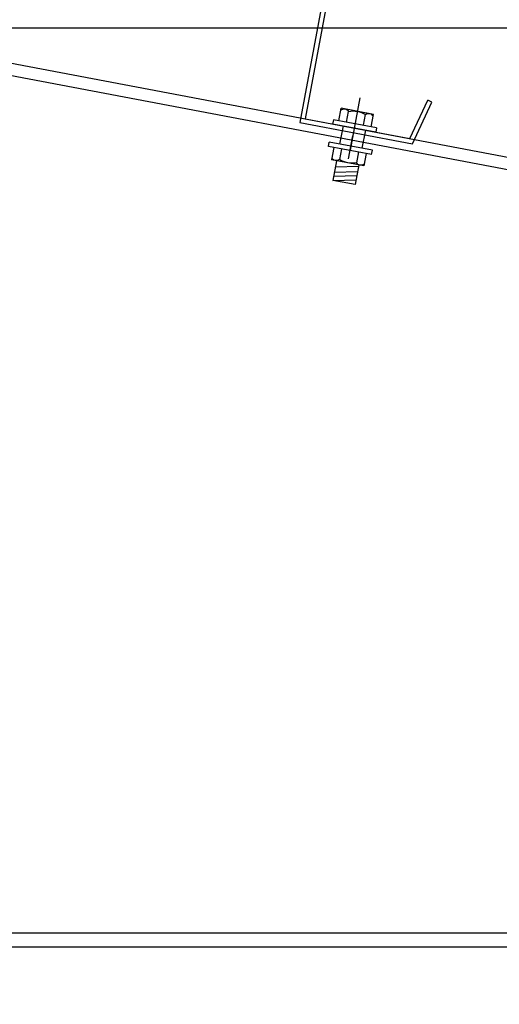
# Model space of a CAD drawing. Units: millimetres. Extents: x 673 to 1543, y -810 to -186.
# Drawn here: x 888 to 891, y -582 to -576 of the extents above; entities that cross this region are included whole.
import ezdxf

# ---------------------------------------------------------------- set-up
doc = ezdxf.new("R2010")
doc.units = ezdxf.units.MM
doc.header["$LTSCALE"] = 4
doc.header["$MEASUREMENT"] = 0
doc.linetypes.add('ACAD_ISO04W100', pattern=[30, 24, -3, 0, -3])
for name, color, linetype in [('1', 1, 'Continuous'), ('2', 2, 'Continuous'), ('3', 3, 'Continuous'), ('4', 4, 'Continuous'), ('6', 8, 'Continuous')]:
    doc.layers.add(name, color=color, linetype=linetype)
doc.dimstyles.new('250', dxfattribs={"dimtxt": 2, "dimasz": 1, "dimexe": 1, "dimexo": 1, "dimgap": 0.5, "dimtad": 1, "dimdec": 0, "dimlfac": 250, "dimzin": 0, "dimdsep": 46, "dimtxsty": 'Standard', "dimblk": 'OBLIQUE', "dimcen": 1, "dimclrd": 1, "dimclre": 1, "dimclrt": 7, "dimadec": 0, "dimazin": 0, "dimtfac": 1, "dimtdec": 0, "dimtofl": 0, "dimtmove": 0, "dimatfit": 3, "dimldrblk": 'OPEN30', "dimfxl": 1, "dimtolj": 1, "dimtzin": 0, "dimarcsym": 0})

# ---------------------------------------------------------------- blocks, each defined once
blk = doc.blocks.new('M10')
at = {"layer": '1', "ltscale": 5}
for p, q in [((0, 1.342), (0, -0.976)), ((0, -1.363), (0, -0.345))]:
    blk.add_line(p, q, dxfattribs=at)
at = {"layer": '3', "ltscale": 5}
for p, q in [((-0.716, 0.742), (0.716, 0.742)), ((-0.716, 0.191), (-0.716, 0.742)), ((-0.372, 0.191), (-0.372, 0.669)), ((0.372, 0.191), (0.372, 0.669)), ((0.716, 0.191), (0.716, 0.742)), ((-0.955, 0.191), (-0.955, 0)), ((-0.955, 0.191), (0.955, 0.191)), ((0.955, 0.191), (0.955, 0)), ((-0.955, 0), (0.955, 0)), ((-0.955, -0.8), (0.955, -0.8)), ((-0.955, -0.991), (-0.955, -0.8)), ((0.955, -0.991), (0.955, -0.8)), ((-0.955, -0.991), (0.955, -0.991)), ((-0.716, -0.991), (-0.716, -1.542)), ((-0.372, -0.991), (-0.372, -1.469)), ((0.372, -0.991), (0.372, -1.469)), ((0.716, -0.991), (0.716, -1.542)), ((-0.716, -1.542), (0.716, -1.542)), ((-0.495, -1.542), (-0.495, -2.415)), ((0.495, -1.813), (-0.495, -1.595)), ((0.495, -1.542), (0.495, -2.415)), ((0.495, -2.044), (-0.495, -1.826)), ((0.495, -2.227), (-0.495, -2.009)), ((0.495, -2.415), (-0.495, -2.197)), ((-0.495, -2.415), (0.495, -2.415))]:
    blk.add_line(p, q, dxfattribs=at)
for centre, radius, start, end in [((-0.544, 0.504), 0.239, 43.8073, 136.1927), ((0, -0.237), 0.979, 67.682, 112.3179), ((0.544, 0.504), 0.239, 43.8072, 136.1928), ((-0.544, -1.304), 0.239, 223.8073, 316.1927), ((0, -0.563), 0.979, 247.6821, 292.318), ((0.544, -1.304), 0.239, 223.8072, 316.1928)]:
    blk.add_arc(centre, radius, start, end, dxfattribs=at)
at = {"layer": '4', "ltscale": 5}
for p, q in [((-0.495, 0), (-0.495, -0.8)), ((0.495, 0), (0.495, -0.8))]:
    blk.add_line(p, q, dxfattribs=at)
blk = doc.blocks.new('_Oblique')
at = {"color": 0, "linetype": 'ByBlock', "lineweight": -2}
blk.add_line((-0.5, -0.5), (0.5, 0.5), dxfattribs=at)
blk = doc.blocks.new('_Open30')
at = {"color": 0, "linetype": 'ByBlock', "lineweight": -2}
for p, q in [((-1, 0.2679), (0, 0)), ((0, 0), (-1, -0.2679)), ((0, 0), (-1, 0))]:
    blk.add_line(p, q, dxfattribs=at)

msp = doc.modelspace()

# ---------------------------------------------------------------- linework, layer by layer
at = {"layer": '2', "ltscale": 5}
for p, q in [((889.7315, -574.7969, 346.5216), (889.3674, -576.7364, 346.5216)), ((889.7315, -574.7969, 346.5216), (889.3674, -576.7364, 346.5216)), ((889.7626, -574.7756, 346.5216), (889.3985, -576.7151, 346.5216)), ((889.7626, -574.7756, 346.5216), (889.3985, -576.7151, 346.5216)), ((890.0072, -576.8294, 346.5216), (890.1109, -576.6063, 346.5216)), ((890.0072, -576.8294, 346.5216), (890.1109, -576.6063, 346.5216)), ((890.0226, -576.8594, 346.5216), (890.135, -576.6176, 346.5216)), ((890.0226, -576.8594, 346.5216), (890.135, -576.6176, 346.5216)), ((890.135, -576.6176, 346.5216), (890.1109, -576.6063, 346.5216)), ((890.135, -576.6176, 346.5216), (890.1109, -576.6063, 346.5216)), ((890.135, -576.6176, 346.5216), (890.1109, -576.6063, 346.5216)), ((889.3674, -576.7364, 346.5216), (890.0226, -576.8594, 346.5216)), ((889.3674, -576.7364, 346.5216), (890.0226, -576.8594, 346.5216)), ((889.3985, -576.7151, 346.5216), (890.0072, -576.8294, 346.5216)), ((889.3985, -576.7151, 346.5216), (890.0072, -576.8294, 346.5216))]:
    msp.add_line(p, q, dxfattribs=at)
at = {"layer": '3'}
for p, q in [((942.3129, -586.7568, -43.5151), (886.6025, -576.1862, 346.5216)), ((942.3011, -586.8224, -43.5195), (886.6025, -576.2589, 346.5216)), ((886.6025, -581.444, 346.5216), (896.9013, -581.444, 346.5216)), ((886.4425, -581.5252, 346.5216), (896.9005, -581.5252, 346.5216))]:
    msp.add_line(p, q, dxfattribs=at)
at = {"layer": '6', "linetype": 'ACAD_ISO04W100', "ltscale": 0.2}
msp.add_line((693.3522, -576.1862, 346.5216), (1034.3377, -576.1862, 346.5216), dxfattribs=at)

# ---------------------------------------------------------------- block references
at = {"layer": '1', "xscale": -0.1333333333315084, "yscale": 0.1333333333604967, "zscale": 0.1333333333333331, "rotation": 349.3681226738253}
msp.add_blockref('M10', (889.6836, -576.7686, 346.5216), dxfattribs=at)

# ---------------------------------------------------------------- leaders
at = {"layer": '4'}
msp.add_leader([(886.3774, -580.758), (887.747, -585.0688), (899.9946, -585.0688)], dimstyle='250', override={"dimscale": 1, "dimgap": 0.5, "dimtad": 0}, dxfattribs=at)

doc.saveas('drawing.dxf')
